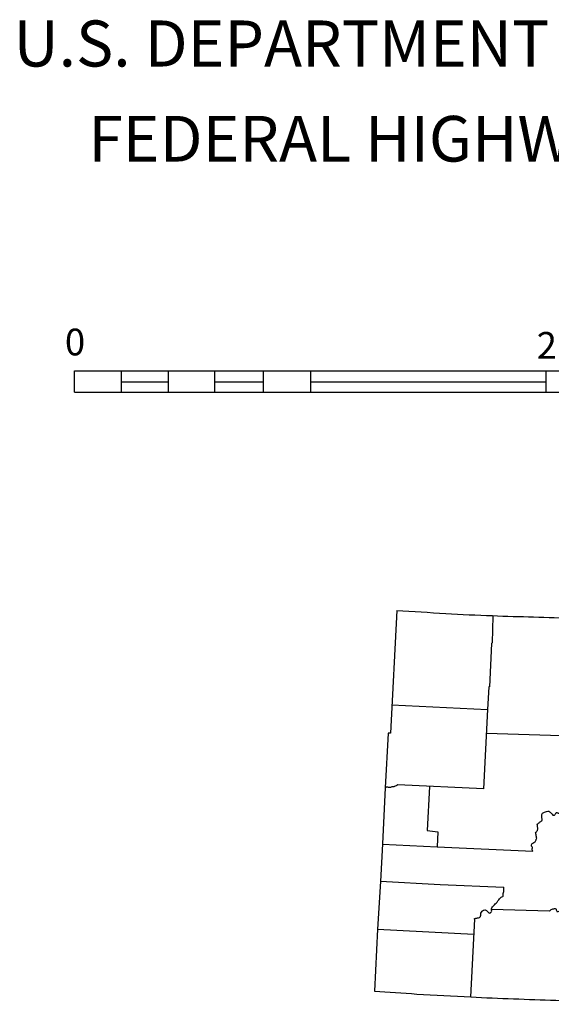
# Model space of a CAD drawing. Extents: x 570695 to 1136809, y 15625857 to 16134558.
# Drawn here: x 1085429 to 1097294, y 15785264 to 15807239 of the extents above; entities that cross this region are included whole.
import ezdxf
from ezdxf.enums import TextEntityAlignment as Align

# ---------------------------------------------------------------- set-up
doc = ezdxf.new("R2010")
doc.units = 0
doc.header["$MEASUREMENT"] = 0
doc.layers.add('L23', color=7, linetype='CONTINUOUS')
doc.styles.add('STYLE-CENTURYSCHOOLBOOK_70', font='CENTURYSCHOOLBOOK_702_B_L.shx')
doc.styles.add('STYLE-FONT001', font='font001.shx')

msp = doc.modelspace()

# ---------------------------------------------------------------- linework, layer by layer
at = {"layer": 'L23', "color": 7, "linetype": 'CONTINUOUS'}
for p, q in [((1086651, 15798926), (1086651, 15799399)), ((1086651, 15799399), (1113025, 15799398)), ((1087703, 15798926), (1087703, 15799399)), ((1088747, 15798926), (1088747, 15799399)), ((1089783, 15798926), (1089783, 15799399)), ((1090869, 15798926), (1090869, 15799399)), ((1091929, 15798926), (1091929, 15799399)), ((1097182, 15798926), (1097182, 15799399)), ((1087687, 15799158), (1088747, 15799158)), ((1089783, 15799158), (1090869, 15799158)), ((1091913, 15799158), (1097166, 15799158)), ((1086651, 15798926), (1113025, 15798926)), ((1093735, 15791949), (1095873, 15791841)), ((1095956, 15787391), (1097257, 15787350)), ((1095582, 15787167), (1095492, 15785428)), ((1093412, 15786944), (1095564, 15786827))]:
    msp.add_line(p, q, dxfattribs=at)
at = {"layer": 'L23', "color": 7, "linetype": 'CONTINUOUS', "flags": 128}
for points in [[(1093843, 15794054), (1093702, 15791319), (1093653, 15791319)], [(1095989, 15793930), (1095973, 15793333), (1095956, 15793316), (1095915, 15792347), (1095898, 15792347), (1095873, 15791841)], [(1095873, 15791841), (1095782, 15790076), (1093868, 15790159)], [(1093653, 15791319), (1093586, 15790093), (1093528, 15788842), (1093479, 15788005), (1093412, 15786944), (1093346, 15785560)], [(1095848, 15791319), (1097754, 15791253)], [(1094572, 15790126), (1094523, 15789140), (1094763, 15789115), (1094746, 15788776)], [(1093528, 15788841), (1094746, 15788776), (1096884, 15788684)], [(1093479, 15788012), (1094813, 15787939), (1096238, 15787881)]]:
    msp.add_lwpolyline(points, dxfattribs=at)
at = {"layer": 'L23', "color": 7, "linetype": 'CONTINUOUS'}
for points, knots in [([(1093843, 15794054), (1094208, 15794032), (1094572, 15794010), (1094937, 15793988), (1095285, 15793967), (1095633, 15793950), (1095981, 15793938), (1096594, 15793917), (1097207, 15793900), (1097820, 15793880), (1098401, 15793861), (1098980, 15793832), (1099561, 15793822), (1099980, 15793815), (1100400, 15793816), (1100820, 15793814), (1101328, 15793811), (1101836, 15793808), (1102345, 15793805), (1102999, 15793802), (1103654, 15793803), (1104308, 15793805), (1104800, 15793807), (1105292, 15793813), (1105783, 15793822), (1106090, 15793827), (1106396, 15793840), (1106703, 15793847), (1106896, 15793851), (1107090, 15793850), (1107283, 15793855), (1107557, 15793861), (1107830, 15793884), (1108103, 15793888), (1108277, 15793891), (1108451, 15793894), (1108625, 15793896)], [0, 0, 0, 0, 0.074095, 0.074095, 0.074095, 0.144773, 0.144773, 0.144773, 0.26922, 0.26922, 0.26922, 0.386948, 0.386948, 0.386948, 0.472115, 0.472115, 0.472115, 0.575211, 0.575211, 0.575211, 0.708002, 0.708002, 0.708002, 0.807741, 0.807741, 0.807741, 0.869957, 0.869957, 0.869957, 0.909182, 0.909182, 0.909182, 0.964696, 0.964696, 0.964696, 1, 1, 1, 1]), ([(1093868, 15790159), (1093843, 15790148), (1093818, 15790137), (1093793, 15790126), (1093790, 15790125), (1093789, 15790118), (1093785, 15790118), (1093780, 15790118), (1093774, 15790118), (1093769, 15790118), (1093758, 15790118), (1093747, 15790118), (1093735, 15790118), (1093723, 15790118), (1093714, 15790104), (1093702, 15790101), (1093692, 15790099), (1093680, 15790099), (1093669, 15790101), (1093661, 15790103), (1093653, 15790108), (1093644, 15790110), (1093634, 15790112), (1093621, 15790115), (1093611, 15790110), (1093606, 15790107), (1093600, 15790104), (1093595, 15790101)], [0, 0, 0, 0, 0.280304, 0.280304, 0.280304, 0.320576, 0.320576, 0.320576, 0.377494, 0.377494, 0.377494, 0.49133, 0.49133, 0.49133, 0.618633, 0.618633, 0.618633, 0.732469, 0.732469, 0.732469, 0.822486, 0.822486, 0.822486, 0.936356, 0.936356, 0.936356, 1, 1, 1, 1]), ([(1096884, 15788684), (1096881, 15788687), (1096879, 15788690), (1096876, 15788693), (1096872, 15788697), (1096870, 15788703), (1096868, 15788709), (1096864, 15788720), (1096865, 15788732), (1096868, 15788742), (1096868, 15788746), (1096876, 15788747), (1096876, 15788751), (1096876, 15788758), (1096872, 15788768), (1096868, 15788776), (1096864, 15788782), (1096853, 15788786), (1096851, 15788792), (1096845, 15788808), (1096852, 15788835), (1096868, 15788850), (1096878, 15788860), (1096889, 15788868), (1096901, 15788875), (1096911, 15788882), (1096924, 15788884), (1096934, 15788892), (1096950, 15788905), (1096948, 15788933), (1096959, 15788950), (1096961, 15788953), (1096966, 15788954), (1096967, 15788958), (1096969, 15788966), (1096968, 15788975), (1096967, 15788983), (1096963, 15789010), (1096954, 15789038), (1096950, 15789066), (1096950, 15789068), (1096951, 15789071), (1096950, 15789074), (1096950, 15789080), (1096941, 15789085), (1096942, 15789090), (1096945, 15789109), (1096977, 15789120), (1096984, 15789140), (1096987, 15789151), (1096991, 15789162), (1096992, 15789173), (1096993, 15789184), (1096993, 15789195), (1096992, 15789206), (1096991, 15789215), (1096987, 15789224), (1096984, 15789231), (1096982, 15789234), (1096976, 15789230), (1096975, 15789231), (1096975, 15789233), (1096983, 15789236), (1096984, 15789240), (1096986, 15789250), (1096986, 15789264), (1096984, 15789273), (1096983, 15789276), (1096972, 15789279), (1096975, 15789281), (1096985, 15789289), (1096998, 15789297), (1097008, 15789306), (1097025, 15789319), (1097041, 15789334), (1097058, 15789347), (1097063, 15789351), (1097069, 15789352), (1097075, 15789356), (1097082, 15789360), (1097090, 15789364), (1097091, 15789372), (1097096, 15789394), (1097083, 15789416), (1097083, 15789438), (1097083, 15789441), (1097083, 15789444), (1097083, 15789447), (1097083, 15789455), (1097083, 15789463), (1097083, 15789472), (1097083, 15789492), (1097086, 15789512), (1097100, 15789530), (1097106, 15789538), (1097115, 15789542), (1097124, 15789546), (1097138, 15789553), (1097151, 15789558), (1097166, 15789563), (1097182, 15789568), (1097199, 15789570), (1097216, 15789571), (1097229, 15789572), (1097247, 15789573), (1097257, 15789563), (1097271, 15789549), (1097285, 15789535), (1097298, 15789521), (1097310, 15789510), (1097321, 15789499), (1097332, 15789488), (1097339, 15789480), (1097356, 15789482), (1097365, 15789488), (1097371, 15789493), (1097376, 15789499), (1097381, 15789505), (1097391, 15789517), (1097395, 15789535), (1097406, 15789546), (1097420, 15789560), (1097449, 15789517), (1097464, 15789530), (1097467, 15789532), (1097470, 15789535), (1097472, 15789538), (1097486, 15789549), (1097496, 15789571), (1097514, 15789571), (1097522, 15789571), (1097530, 15789571), (1097539, 15789571), (1097542, 15789571), (1097544, 15789571), (1097547, 15789571), (1097553, 15789571), (1097553, 15789582), (1097555, 15789588), (1097566, 15789610), (1097577, 15789632), (1097588, 15789654), (1097593, 15789663), (1097598, 15789671), (1097605, 15789679), (1097623, 15789697), (1097651, 15789699), (1097671, 15789712), (1097689, 15789723), (1097701, 15789745), (1097721, 15789753), (1097734, 15789758), (1097749, 15789758), (1097762, 15789762), (1097779, 15789766), (1097795, 15789774), (1097812, 15789778), (1097826, 15789781), (1097840, 15789766), (1097854, 15789770), (1097870, 15789774), (1097887, 15789782), (1097903, 15789786), (1097914, 15789790), (1097925, 15789793), (1097936, 15789795), (1097953, 15789797), (1097970, 15789788), (1097986, 15789778), (1098001, 15789770), (1098005, 15789754), (1098019, 15789745), (1098028, 15789740), (1098036, 15789736), (1098044, 15789737), (1098052, 15789737), (1098061, 15789740), (1098069, 15789745), (1098090, 15789757), (1098101, 15789775), (1098119, 15789786), (1098134, 15789797), (1098153, 15789801), (1098168, 15789811), (1098180, 15789819), (1098182, 15789836), (1098193, 15789844), (1098219, 15789863), (1098258, 15789862), (1098285, 15789878), (1098291, 15789881), (1098294, 15789891), (1098301, 15789894), (1098316, 15789901), (1098335, 15789888), (1098351, 15789894), (1098360, 15789898), (1098368, 15789904), (1098376, 15789911), (1098380, 15789915), (1098378, 15789925), (1098384, 15789927), (1098392, 15789930), (1098401, 15789929), (1098409, 15789927), (1098420, 15789926), (1098431, 15789924), (1098442, 15789919), (1098451, 15789915), (1098449, 15789899), (1098459, 15789894), (1098466, 15789890), (1098475, 15789888), (1098483, 15789886), (1098510, 15789880), (1098540, 15789895), (1098566, 15789886), (1098569, 15789885), (1098564, 15789879), (1098566, 15789878), (1098584, 15789866), (1098603, 15789857), (1098624, 15789853), (1098635, 15789851), (1098648, 15789847), (1098657, 15789853), (1098666, 15789858), (1098674, 15789863), (1098682, 15789869), (1098705, 15789885), (1098727, 15789902), (1098749, 15789919), (1098763, 15789931), (1098760, 15789957), (1098773, 15789969), (1098784, 15789978), (1098802, 15789977), (1098815, 15789985), (1098825, 15789992), (1098835, 15789999), (1098840, 15790010), (1098845, 15790024), (1098842, 15790038), (1098840, 15790052), (1098838, 15790063), (1098835, 15790074), (1098831, 15790085), (1098830, 15790088), (1098819, 15790091), (1098823, 15790093), (1098831, 15790098), (1098840, 15790101), (1098848, 15790101), (1098856, 15790102), (1098865, 15790093), (1098873, 15790093), (1098881, 15790093), (1098889, 15790096), (1098898, 15790101), (1098917, 15790113), (1098899, 15790149), (1098914, 15790159), (1098919, 15790162), (1098926, 15790162), (1098931, 15790159), (1098941, 15790153), (1098951, 15790146), (1098956, 15790134), (1098957, 15790132), (1098954, 15790129), (1098956, 15790126), (1098958, 15790121), (1098961, 15790115), (1098964, 15790110), (1098967, 15790104), (1098969, 15790099), (1098972, 15790093), (1098975, 15790087), (1098986, 15790079), (1098989, 15790085), (1098994, 15790096), (1099000, 15790107), (1099005, 15790118), (1099005, 15790132), (1099005, 15790145), (1099005, 15790159), (1099005, 15790173), (1098977, 15790182), (1098981, 15790192), (1098982, 15790195), (1098985, 15790200), (1098989, 15790201), (1099027, 15790211), (1099066, 15790193), (1099105, 15790192), (1099138, 15790192), (1099171, 15790187), (1099204, 15790192), (1099236, 15790197), (1099265, 15790208), (1099295, 15790217), (1099312, 15790222), (1099329, 15790228), (1099345, 15790234), (1099358, 15790239), (1099367, 15790253), (1099378, 15790259), (1099381, 15790260), (1099385, 15790256), (1099387, 15790259), (1099395, 15790273), (1099403, 15790286), (1099411, 15790300)], [0, 0, 0, 0, 0.001681, 0.001681, 0.001681, 0.004336, 0.004336, 0.004336, 0.009086, 0.009086, 0.009086, 0.010766, 0.010766, 0.010766, 0.014522, 0.014522, 0.014522, 0.017881, 0.017881, 0.017881, 0.026529, 0.026529, 0.026529, 0.032465, 0.032465, 0.032465, 0.037779, 0.037779, 0.037779, 0.046824, 0.046824, 0.046824, 0.048504, 0.048504, 0.048504, 0.052067, 0.052067, 0.052067, 0.06418, 0.06418, 0.06418, 0.065367, 0.065367, 0.065367, 0.068024, 0.068024, 0.068024, 0.077301, 0.077301, 0.077301, 0.082199, 0.082199, 0.082199, 0.086949, 0.086949, 0.086949, 0.090705, 0.090705, 0.090705, 0.091894, 0.091894, 0.091894, 0.093574, 0.093574, 0.093574, 0.098325, 0.098325, 0.098325, 0.100005, 0.100005, 0.100005, 0.105944, 0.105944, 0.105944, 0.115221, 0.115221, 0.115221, 0.117877, 0.117877, 0.117877, 0.121237, 0.121237, 0.121237, 0.130813, 0.130813, 0.130813, 0.132001, 0.132001, 0.132001, 0.135564, 0.135564, 0.135564, 0.144212, 0.144212, 0.144212, 0.148494, 0.148494, 0.148494, 0.15489, 0.15489, 0.15489, 0.162116, 0.162116, 0.162116, 0.168172, 0.168172, 0.168172, 0.17657, 0.17657, 0.17657, 0.183289, 0.183289, 0.183289, 0.18804, 0.18804, 0.18804, 0.1914, 0.1914, 0.1914, 0.198325, 0.198325, 0.198325, 0.206973, 0.206973, 0.206973, 0.208652, 0.208652, 0.208652, 0.216259, 0.216259, 0.216259, 0.219821, 0.219821, 0.219821, 0.221009, 0.221009, 0.221009, 0.223665, 0.223665, 0.223665, 0.234289, 0.234289, 0.234289, 0.238571, 0.238571, 0.238571, 0.249194, 0.249194, 0.249194, 0.258471, 0.258471, 0.258471, 0.264528, 0.264528, 0.264528, 0.27204, 0.27204, 0.27204, 0.278097, 0.278097, 0.278097, 0.285609, 0.285609, 0.285609, 0.290506, 0.290506, 0.290506, 0.298017, 0.298017, 0.298017, 0.304737, 0.304737, 0.304737, 0.308494, 0.308494, 0.308494, 0.312249, 0.312249, 0.312249, 0.321526, 0.321526, 0.321526, 0.329494, 0.329494, 0.329494, 0.335434, 0.335434, 0.335434, 0.349337, 0.349337, 0.349337, 0.352695, 0.352695, 0.352695, 0.359822, 0.359822, 0.359822, 0.364105, 0.364105, 0.364105, 0.36676, 0.36676, 0.36676, 0.370324, 0.370324, 0.370324, 0.375222, 0.375222, 0.375222, 0.379505, 0.379505, 0.379505, 0.383261, 0.383261, 0.383261, 0.395138, 0.395138, 0.395138, 0.396327, 0.396327, 0.396327, 0.405372, 0.405372, 0.405372, 0.410123, 0.410123, 0.410123, 0.414405, 0.414405, 0.414405, 0.426283, 0.426283, 0.426283, 0.434251, 0.434251, 0.434251, 0.440647, 0.440647, 0.440647, 0.445687, 0.445687, 0.445687, 0.451626, 0.451626, 0.451626, 0.456524, 0.456524, 0.456524, 0.458204, 0.458204, 0.458204, 0.46196, 0.46196, 0.46196, 0.465717, 0.465717, 0.465717, 0.469473, 0.469473, 0.469473, 0.47812, 0.47812, 0.47812, 0.480495, 0.480495, 0.480495, 0.485535, 0.485535, 0.485535, 0.486722, 0.486722, 0.486722, 0.489378, 0.489378, 0.489378, 0.492035, 0.492035, 0.492035, 0.494689, 0.494689, 0.494689, 0.5, 0.5, 0.5, 0.53731, 0.53731, 0.53731, 0.574619, 0.574619, 0.574619, 0.585165, 0.585165, 0.585165, 0.689903, 0.689903, 0.689903, 0.779444, 0.779444, 0.779444, 0.864528, 0.864528, 0.864528, 0.911715, 0.911715, 0.911715, 0.949023, 0.949023, 0.949023, 0.956489, 0.956489, 0.956489, 1, 1, 1, 1]), ([(1095582, 15787167), (1095582, 15787170), (1095583, 15787173), (1095583, 15787176), (1095585, 15787185), (1095600, 15787182), (1095608, 15787185), (1095636, 15787192), (1095664, 15787190), (1095691, 15787201), (1095698, 15787204), (1095703, 15787211), (1095708, 15787218), (1095711, 15787223), (1095714, 15787228), (1095716, 15787234), (1095723, 15787255), (1095716, 15787280), (1095724, 15787301), (1095730, 15787316), (1095739, 15787329), (1095749, 15787342), (1095751, 15787345), (1095754, 15787348), (1095757, 15787350), (1095773, 15787363), (1095790, 15787374), (1095807, 15787375), (1095815, 15787376), (1095824, 15787371), (1095832, 15787367), (1095841, 15787362), (1095849, 15787357), (1095857, 15787350), (1095867, 15787341), (1095870, 15787325), (1095882, 15787317), (1095887, 15787314), (1095892, 15787311), (1095898, 15787309), (1095906, 15787305), (1095915, 15787301), (1095923, 15787301), (1095932, 15787300), (1095940, 15787309), (1095948, 15787317), (1095956, 15787325), (1095961, 15787333), (1095964, 15787342), (1095970, 15787358), (1095951, 15787376), (1095956, 15787392), (1095961, 15787409), (1095968, 15787427), (1095981, 15787441), (1096008, 15787472), (1096039, 15787494), (1096064, 15787524), (1096089, 15787555), (1096114, 15787585), (1096138, 15787615), (1096150, 15787629), (1096160, 15787643), (1096172, 15787657), (1096181, 15787668), (1096202, 15787662), (1096213, 15787673), (1096218, 15787678), (1096220, 15787684), (1096221, 15787690), (1096225, 15787706), (1096218, 15787724), (1096221, 15787740), (1096224, 15787754), (1096238, 15787766), (1096238, 15787781), (1096238, 15787784), (1096238, 15787787), (1096238, 15787789), (1096238, 15787820), (1096238, 15787850), (1096238, 15787881)], [0, 0, 0, 0, 0.007451, 0.007451, 0.007451, 0.029345, 0.029345, 0.029345, 0.099944, 0.099944, 0.099944, 0.119522, 0.119522, 0.119522, 0.13501, 0.13501, 0.13501, 0.190825, 0.190825, 0.190825, 0.231188, 0.231188, 0.231188, 0.240977, 0.240977, 0.240977, 0.28742, 0.28742, 0.28742, 0.309304, 0.309304, 0.309304, 0.33427, 0.33427, 0.33427, 0.368877, 0.368877, 0.368877, 0.384364, 0.384364, 0.384364, 0.406256, 0.406256, 0.406256, 0.43121, 0.43121, 0.43121, 0.456176, 0.456176, 0.456176, 0.498289, 0.498289, 0.498289, 0.544725, 0.544725, 0.544725, 0.642634, 0.642634, 0.642634, 0.741025, 0.741025, 0.741025, 0.785357, 0.785357, 0.785357, 0.822629, 0.822629, 0.822629, 0.838108, 0.838108, 0.838108, 0.879648, 0.879648, 0.879648, 0.916928, 0.916928, 0.916928, 0.923854, 0.923854, 0.923854, 1, 1, 1, 1]), ([(1097257, 15787350), (1097260, 15787350), (1097263, 15787350), (1097265, 15787350), (1097279, 15787350), (1097277, 15787380), (1097290, 15787383), (1097304, 15787387), (1097318, 15787389), (1097332, 15787392), (1097343, 15787394), (1097354, 15787398), (1097365, 15787400), (1097376, 15787402), (1097387, 15787401), (1097398, 15787392), (1097404, 15787387), (1097404, 15787381), (1097406, 15787375), (1097410, 15787364), (1097409, 15787353), (1097414, 15787342), (1097416, 15787338), (1097419, 15787333), (1097423, 15787334), (1097439, 15787336), (1097456, 15787339), (1097472, 15787342), (1097489, 15787345), (1097506, 15787348), (1097522, 15787350), (1097533, 15787352), (1097544, 15787338), (1097555, 15787342), (1097559, 15787343), (1097561, 15787347), (1097564, 15787350), (1097576, 15787370), (1097536, 15787399), (1097555, 15787417), (1097563, 15787424), (1097572, 15787426), (1097580, 15787425), (1097586, 15787424), (1097603, 15787417), (1097597, 15787417), (1097594, 15787417), (1097591, 15787417), (1097588, 15787417)], [0, 0, 0, 0, 0.016876, 0.016876, 0.016876, 0.101229, 0.101229, 0.101229, 0.187242, 0.187242, 0.187242, 0.256781, 0.256781, 0.256781, 0.326339, 0.326339, 0.326339, 0.364066, 0.364066, 0.364066, 0.43361, 0.43361, 0.43361, 0.457477, 0.457477, 0.457477, 0.560071, 0.560071, 0.560071, 0.662682, 0.662682, 0.662682, 0.732221, 0.732221, 0.732221, 0.756059, 0.756059, 0.756059, 0.892057, 0.892057, 0.892057, 0.945405, 0.945405, 0.945405, 0.983124, 0.983124, 0.983124, 1, 1, 1, 1]), ([(1093346, 15785560), (1093661, 15785538), (1093976, 15785516), (1094291, 15785494), (1094694, 15785466), (1095097, 15785446), (1095500, 15785428), (1096133, 15785399), (1096765, 15785374), (1097398, 15785353), (1097762, 15785341), (1098127, 15785330), (1098492, 15785320), (1098715, 15785314), (1098939, 15785307), (1099163, 15785304), (1099536, 15785297), (1099909, 15785293), (1100281, 15785287), (1100621, 15785282), (1100961, 15785275), (1101301, 15785270), (1101765, 15785264), (1102229, 15785267), (1102693, 15785270), (1103408, 15785276), (1104123, 15785281), (1104839, 15785287)], [0, 0, 0, 0, 0.082346, 0.082346, 0.082346, 0.187707, 0.187707, 0.187707, 0.352844, 0.352844, 0.352844, 0.448002, 0.448002, 0.448002, 0.506386, 0.506386, 0.506386, 0.603672, 0.603672, 0.603672, 0.692313, 0.692313, 0.692313, 0.813368, 0.813368, 0.813368, 1, 1, 1, 1])]:
    msp.add_open_spline(points, degree=3, knots=knots, dxfattribs=at)

# ---------------------------------------------------------------- texts
at = {"layer": 'L23', "color": 7, "linetype": 'CONTINUOUS', "style": 'STYLE-CENTURYSCHOOLBOOK_70'}
for s, height, width, p in [('U.S. DEPARTMENT OF TRANSPORTATION', 1027.48, 0.995307, (1085292, 15806194)), ('FEDERAL HIGHWAY ADMINISTRATION', 1019.18, 1.003561, (1086958, 15804072))]:
    msp.add_text(s, height=height, rotation=359.9992, dxfattribs=dict(at, width=width)).set_placement(p)
at = {"layer": 'L23', "color": 7, "linetype": 'CONTINUOUS', "style": 'STYLE-FONT001'}
for s, p in [('0', (1086664, 15799747)), ('2', (1097194, 15799672))]:
    msp.add_text(s, height=597, rotation=359.9992, dxfattribs=at).set_placement(p, align=Align.CENTER)

doc.saveas('drawing.dxf')
